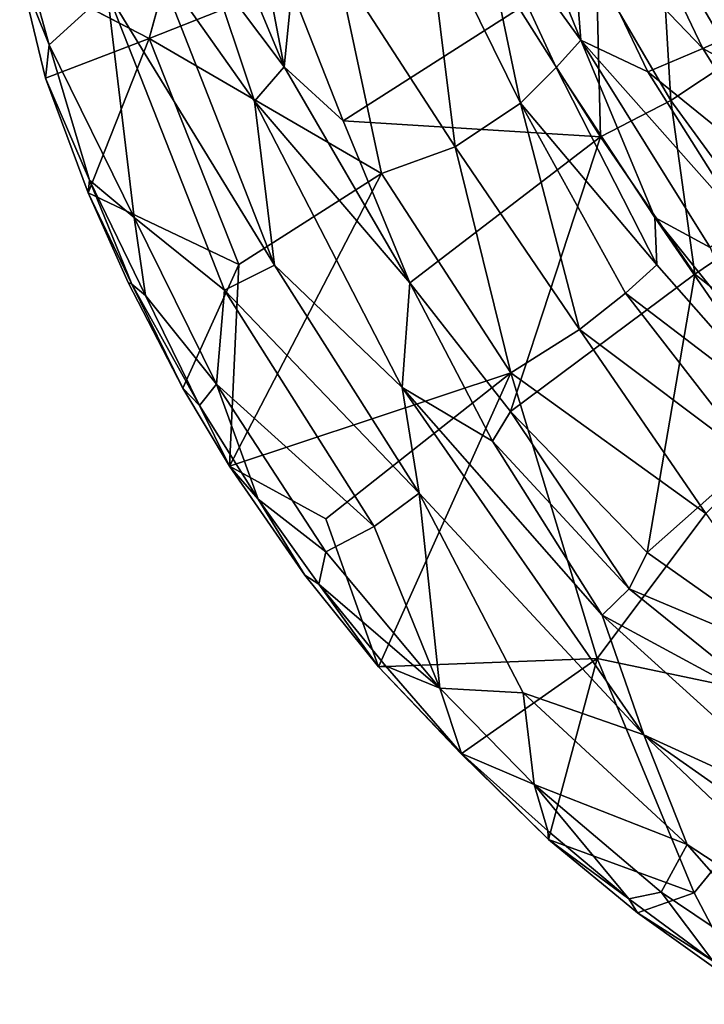
# Model space of a CAD drawing. Units: inches. Extents: x -2 to 135, y -6 to 182.
# Drawn here: x 28 to 34, y 49 to 59 of the extents above; entities that cross this region are included whole.
import ezdxf

# ---------------------------------------------------------------- set-up
doc = ezdxf.new("R2010")
doc.units = ezdxf.units.IN
doc.header["$MEASUREMENT"] = 0
doc.layers.get('0').update_dxf_attribs({"lineweight": 30})
doc.layers.add('SEAT-FABRIC', color=5, linetype='Continuous')

# ---------------------------------------------------------------- blocks, each defined once
blk = doc.blocks.new('3AAL8214_0T')
at = {"layer": 'SEAT-FABRIC'}
for points in [[(-12.1096, 5.8564, 30.7024), (-11.5445, 6.3252, 30.1008), (-10.3786, 8.4472, 29.6879)], [(-12.1096, 5.8564, 30.7024), (-10.3786, 8.4472, 29.6879), (-11.3436, 7.7566, 30.5976)], [(-13.8047, 7.3743, 31.0196), (-13.5586, 7.5782, 31.1486), (-13.2667, 8.273, 30.7768)], [(-12.8357, 6.9519, 28.466), (-13.8047, 7.3743, 31.0196), (-13.2667, 8.273, 30.7768)], [(-13.2749, 8.0853, 31.0261), (-13.2667, 8.273, 30.7768), (-13.5586, 7.5782, 31.1486)], [(-13.5586, 7.5782, 31.1486), (-12.8102, 7.5488, 31.3088), (-13.2749, 8.0853, 31.0261)], [(-11.5008, 7.7285, 26.2821), (-11.0642, 6.2028, 23.8161), (-12.8357, 6.9519, 28.466)], [(-12.1096, 5.8564, 30.7024), (-11.3436, 7.7566, 30.5976), (-11.9533, 7.0218, 30.976)], [(-13.8047, 7.3743, 31.0196), (-14.1889, 6.3877, 31.2473), (-13.5586, 7.5782, 31.1486)], [(-14.1889, 6.3877, 31.2473), (-14.1343, 5.8358, 31.4081), (-13.5586, 7.5782, 31.1486)], [(-14.1343, 5.8358, 31.4081), (-12.8102, 7.5488, 31.3088), (-13.5586, 7.5782, 31.1486)], [(-12.8102, 7.5488, 31.3088), (-14.1343, 5.8358, 31.4081), (-14.0074, 4.7389, 31.6338)], [(-14.0074, 4.7389, 31.6338), (-13.5007, 4.5738, 31.581), (-12.8102, 7.5488, 31.3088)], [(-13.5007, 4.5738, 31.581), (-12.2733, 7.4411, 31.2292), (-12.8102, 7.5488, 31.3088)], [(-13.5007, 4.5738, 31.581), (-12.5424, 5.8214, 31.1602), (-12.2733, 7.4411, 31.2292)], [(-12.5424, 5.8214, 31.1602), (-11.9533, 7.0218, 30.976), (-12.2733, 7.4411, 31.2292)], [(-14.1889, 6.3877, 31.2473), (-13.8047, 7.3743, 31.0196), (-14.284, 6.3095, 31.103)], [(-12.8357, 6.9519, 28.466), (-14.284, 6.3095, 31.103), (-13.8047, 7.3743, 31.0196)], [(-13.7408, 4.8166, 28.8637), (-14.284, 6.3095, 31.103), (-12.8357, 6.9519, 28.466)], [(-13.7408, 4.8166, 28.8637), (-12.8357, 6.9519, 28.466), (-12.1624, 4.4796, 25.1515)], [(-12.1624, 4.4796, 25.1515), (-12.8357, 6.9519, 28.466), (-11.0642, 6.2028, 23.8161)], [(-12.5424, 5.8214, 31.1602), (-12.1096, 5.8564, 30.7024), (-11.9533, 7.0218, 30.976)], [(-14.1889, 6.3877, 31.2473), (-14.284, 6.3095, 31.103), (-14.5992, 5.3985, 31.3025)], [(-14.5992, 5.3985, 31.3025), (-14.5801, 5.2287, 31.377), (-14.1889, 6.3877, 31.2473)], [(-14.1889, 6.3877, 31.2473), (-14.5801, 5.2287, 31.377), (-14.1343, 5.8358, 31.4081)], [(-14.5992, 5.3985, 31.3025), (-14.284, 6.3095, 31.103), (-14.6096, 5.4336, 31.1812)], [(-12.0694, 5.0966, 30.2523), (-11.5445, 6.3252, 30.1008), (-12.1096, 5.8564, 30.7024)], [(-12.0694, 5.0966, 30.2523), (-10.1249, 4.6812, 25.6816), (-11.5445, 6.3252, 30.1008)], [(-11.4828, 4.1685, 23.3264), (-12.1624, 4.4796, 25.1515), (-11.0642, 6.2028, 23.8161)], [(-11.4828, 4.1685, 23.3264), (-11.0642, 6.2028, 23.8161), (-10.1067, 5.9676, 20.7992)], [(-9.916, 4.055, 16.8745), (-9.019, 6.2317, 16.861), (-9.1186, 4.9996, 15.5775)], [(-9.019, 6.2317, 16.861), (-9.916, 4.055, 16.8745), (-9.6607, 5.7174, 18.4706)], [(-10.748, 4.0315, 20.9306), (-11.4828, 4.1685, 23.3264), (-10.1067, 5.9676, 20.7992)], [(-10.748, 4.0315, 20.9306), (-10.1067, 5.9676, 20.7992), (-9.6607, 5.7174, 18.4706)], [(-14.6914, 4.1544, 31.5388), (-14.0074, 4.7389, 31.6338), (-14.1343, 5.8358, 31.4081)], [(-14.5801, 5.2287, 31.377), (-14.6914, 4.1544, 31.5388), (-14.1343, 5.8358, 31.4081)], [(-13.4538, 2.8887, 31.431), (-12.5424, 5.8214, 31.1602), (-13.5007, 4.5738, 31.581)], [(-13.4538, 2.8887, 31.431), (-12.7, 3.549, 30.7097), (-12.5424, 5.8214, 31.1602)], [(-12.7, 3.549, 30.7097), (-12.1096, 5.8564, 30.7024), (-12.5424, 5.8214, 31.1602)], [(-12.7, 3.549, 30.7097), (-12.0694, 5.0966, 30.2523), (-12.1096, 5.8564, 30.7024)], [(-10.267, 4.0345, 18.5703), (-10.748, 4.0315, 20.9306), (-9.6607, 5.7174, 18.4706)], [(-10.267, 4.0345, 18.5703), (-9.6607, 5.7174, 18.4706), (-9.916, 4.055, 16.8745)], [(-14.9501, 4.123, 31.4316), (-14.5992, 5.3985, 31.3025), (-14.9467, 4.3498, 31.285)], [(-14.9501, 4.123, 31.4316), (-14.5801, 5.2287, 31.377), (-14.5992, 5.3985, 31.3025)], [(-14.5992, 5.3985, 31.3025), (-14.6096, 5.4336, 31.1812), (-14.9467, 4.3498, 31.285)], [(-14.5801, 5.2287, 31.377), (-14.9501, 4.123, 31.4316), (-14.6914, 4.1544, 31.5388)], [(-12.7, 3.549, 30.7097), (-10.4297, 3.2679, 25.6142), (-12.0694, 5.0966, 30.2523)], [(-10.1249, 4.6812, 25.6816), (-12.0694, 5.0966, 30.2523), (-10.4297, 3.2679, 25.6142)], [(-9.916, 4.055, 16.8745), (-9.1186, 4.9996, 15.5775), (-9.6742, 3.3934, 15.601)], [(-9.6742, 3.3934, 15.601), (-9.1186, 4.9996, 15.5775), (-9.1445, 3.1813, 14.3781)], [(-9.1186, 4.9996, 15.5775), (-8.6256, 4.6879, 14.3794), (-9.1445, 3.1813, 14.3781)], [(-12.1624, 4.4796, 25.1515), (-15.1526, 3.5071, 31.317), (-13.7408, 4.8166, 28.8637)], [(-15.1526, 3.5071, 31.317), (-14.9467, 4.3498, 31.285), (-13.7408, 4.8166, 28.8637)], [(-14.0074, 4.7389, 31.6338), (-14.6914, 4.1544, 31.5388), (-14.5735, 2.1307, 31.7815)], [(-14.5735, 2.1307, 31.7815), (-14.0443, 2.0582, 31.7353), (-14.0074, 4.7389, 31.6338)], [(-14.0443, 2.0582, 31.7353), (-13.5007, 4.5738, 31.581), (-14.0074, 4.7389, 31.6338)], [(-9.3603, 4.4051, 23.5698), (-10.1249, 4.6812, 25.6816), (-10.4297, 3.2679, 25.6142)], [(-9.1445, 3.1813, 14.3781), (-8.6256, 4.6879, 14.3794), (-8.345, 2.8814, 13.1425)], [(-14.0443, 2.0582, 31.7353), (-13.4538, 2.8887, 31.431), (-13.5007, 4.5738, 31.581)], [(-12.6181, 2.2622, 25.3175), (-15.1526, 3.5071, 31.317), (-12.1624, 4.4796, 25.1515)], [(-12.6181, 2.2622, 25.3175), (-12.1624, 4.4796, 25.1515), (-11.4828, 4.1685, 23.3264)], [(-14.9501, 4.123, 31.4316), (-14.9467, 4.3498, 31.285), (-15.1526, 3.5071, 31.317)], [(-9.7092, 3.0454, 23.6865), (-9.3603, 4.4051, 23.5698), (-10.4297, 3.2679, 25.6142)], [(-8.6755, 4.2227, 21.2307), (-9.3603, 4.4051, 23.5698), (-9.7092, 3.0454, 23.6865)], [(-15.1774, 3.0944, 31.4865), (-15.07, 2.2821, 31.6301), (-14.6914, 4.1544, 31.5388)], [(-14.9501, 4.123, 31.4316), (-15.1774, 3.0944, 31.4865), (-14.6914, 4.1544, 31.5388)], [(-15.07, 2.2821, 31.6301), (-14.5735, 2.1307, 31.7815), (-14.6914, 4.1544, 31.5388)], [(-11.8609, 2.0967, 23.4434), (-12.6181, 2.2622, 25.3175), (-11.4828, 4.1685, 23.3264)], [(-11.8609, 2.0967, 23.4434), (-11.4828, 4.1685, 23.3264), (-10.748, 4.0315, 20.9306)], [(-9.0103, 2.9084, 21.308), (-8.6755, 4.2227, 21.2307), (-9.7092, 3.0454, 23.6865)], [(-8.1619, 4.1419, 18.6414), (-8.6755, 4.2227, 21.2307), (-9.0103, 2.9084, 21.308)], [(-15.1774, 3.0944, 31.4865), (-14.9501, 4.123, 31.4316), (-15.1526, 3.5071, 31.317)], [(-9.916, 4.055, 16.8745), (-10.4267, 1.7806, 16.9681), (-10.6016, 2.3552, 18.344)], [(-10.6016, 2.3552, 18.344), (-10.267, 4.0345, 18.5703), (-9.916, 4.055, 16.8745)], [(-10.4267, 1.7806, 16.9681), (-9.916, 4.055, 16.8745), (-10.0385, 1.7172, 15.6377)], [(-9.916, 4.055, 16.8745), (-9.6742, 3.3934, 15.601), (-10.0385, 1.7172, 15.6377)], [(-11.3063, 2.0373, 21.7011), (-11.8609, 2.0967, 23.4434), (-10.748, 4.0315, 20.9306)], [(-10.9032, 2.0185, 19.986), (-11.3063, 2.0373, 21.7011), (-10.748, 4.0315, 20.9306)], [(-10.6016, 2.3552, 18.344), (-10.9032, 2.0185, 19.986), (-10.267, 4.0345, 18.5703)], [(-10.9032, 2.0185, 19.986), (-10.748, 4.0315, 20.9306), (-10.267, 4.0345, 18.5703)], [(-15.1774, 3.0944, 31.4865), (-15.1526, 3.5071, 31.317), (-15.3684, 2.2641, 31.3782)], [(-15.1526, 3.5071, 31.317), (-12.6181, 2.2622, 25.3175), (-14.8488, 2.5067, 30.2927)], [(-13.2003, 1.9198, 31.0574), (-12.7, 3.549, 30.7097), (-13.4538, 2.8887, 31.431)], [(-13.2003, 1.9198, 31.0574), (-12.8781, 2.0033, 30.564), (-12.7, 3.549, 30.7097)], [(-12.8781, 2.0033, 30.564), (-10.4297, 3.2679, 25.6142), (-12.7, 3.549, 30.7097)], [(-10.0385, 1.7172, 15.6377), (-9.6742, 3.3934, 15.601), (-9.4787, 1.6642, 14.3944)], [(-9.6742, 3.3934, 15.601), (-9.1445, 3.1813, 14.3781), (-9.4787, 1.6642, 14.3944)], [(-10.4297, 3.2679, 25.6142), (-12.8781, 2.0033, 30.564), (-10.708, 1.7024, 25.7669)], [(-9.7092, 3.0454, 23.6865), (-10.4297, 3.2679, 25.6142), (-10.708, 1.7024, 25.7669)], [(-9.4787, 1.6642, 14.3944), (-9.1445, 3.1813, 14.3781), (-8.6369, 1.5186, 13.1391)], [(-9.1445, 3.1813, 14.3781), (-8.345, 2.8814, 13.1425), (-8.6369, 1.5186, 13.1391)], [(-15.3337, 2.1096, 31.5223), (-15.1774, 3.0944, 31.4865), (-15.3684, 2.2641, 31.3782)], [(-15.1774, 3.0944, 31.4865), (-15.3337, 2.1096, 31.5223), (-15.07, 2.2821, 31.6301)], [(-9.9279, 1.5615, 23.7678), (-9.7092, 3.0454, 23.6865), (-10.708, 1.7024, 25.7669)], [(-9.0103, 2.9084, 21.308), (-9.7092, 3.0454, 23.6865), (-9.9279, 1.5615, 23.7678)], [(-13.6193, 0.005, 31.4311), (-13.4538, 2.8887, 31.431), (-14.1364, -1.086, 31.7617)], [(-14.0443, 2.0582, 31.7353), (-14.1364, -1.086, 31.7617), (-13.4538, 2.8887, 31.431)], [(-13.4538, 2.8887, 31.431), (-13.6193, 0.005, 31.4311), (-13.2003, 1.9198, 31.0574)], [(-12.6181, 2.2622, 25.3175), (-15.4825, 1.1491, 31.3942), (-14.8488, 2.5067, 30.2927)], [(-10.6016, 2.3552, 18.344), (-11.0172, 0.005, 20.0482), (-10.9032, 2.0185, 19.986)], [(-11.0172, 0.005, 20.0482), (-10.6016, 2.3552, 18.344), (-10.7389, 1.0075, 18.3394)], [(-10.7389, 1.0075, 18.3394), (-10.6016, 2.3552, 18.344), (-10.4267, 1.7806, 16.9681)], [(-15.3337, 2.1096, 31.5223), (-15.3684, 2.2641, 31.3782), (-15.4825, 1.1491, 31.3942)], [(-15.4825, 1.1491, 31.3942), (-12.6181, 2.2622, 25.3175), (-13.9428, -0.2564, 27.9272)], [(-15.3337, 2.1096, 31.5223), (-15.2076, 0.5933, 31.6692), (-15.07, 2.2821, 31.6301)], [(-15.2076, 0.5933, 31.6692), (-14.5735, 2.1307, 31.7815), (-15.07, 2.2821, 31.6301)], [(-13.9428, -0.2564, 27.9272), (-12.6181, 2.2622, 25.3175), (-12.2339, 0.005, 24.1632)], [(-11.8609, 2.0967, 23.4434), (-12.2339, 0.005, 24.1632), (-12.6181, 2.2622, 25.3175)], [(-15.428, 1.1074, 31.5453), (-15.3337, 2.1096, 31.5223), (-15.4825, 1.1491, 31.3942)], [(-15.428, 1.1074, 31.5453), (-15.2076, 0.5933, 31.6692), (-15.3337, 2.1096, 31.5223)], [(-14.5735, 2.1307, 31.7815), (-15.2076, 0.5933, 31.6692), (-14.0443, 2.0582, 31.7353)], [(-12.2339, 0.005, 24.1632), (-11.8609, 2.0967, 23.4434), (-11.5455, 0.005, 22.1903)], [(-11.3063, 2.0373, 21.7011), (-11.5455, 0.005, 22.1903), (-11.8609, 2.0967, 23.4434)], [(-14.0443, 2.0582, 31.7353), (-15.2076, 0.5933, 31.6692), (-14.6755, 0.005, 31.8238)], [(-14.1364, -1.086, 31.7617), (-14.0443, 2.0582, 31.7353), (-14.6755, 0.005, 31.8238)], [(-12.8942, 0.1293, 30.3742), (-12.8781, 2.0033, 30.564), (-13.2586, 0.005, 31.0069)], [(-13.2003, 1.9198, 31.0574), (-13.2586, 0.005, 31.0069), (-12.8781, 2.0033, 30.564)], [(-12.8942, 0.1293, 30.3742), (-10.708, 1.7024, 25.7669), (-12.8781, 2.0033, 30.564)], [(-11.5455, 0.005, 22.1903), (-11.3063, 2.0373, 21.7011), (-11.0172, 0.005, 20.0482)], [(-10.9032, 2.0185, 19.986), (-11.0172, 0.005, 20.0482), (-11.3063, 2.0373, 21.7011)], [(-13.2586, 0.005, 31.0069), (-13.2003, 1.9198, 31.0574), (-13.6193, 0.005, 31.4311)], [(-10.4984, 0.005, 25.115), (-10.708, 1.7024, 25.7669), (-12.8942, 0.1293, 30.3742)], [(-10.708, 1.7024, 25.7669), (-10.4984, 0.005, 25.115), (-9.9279, 1.5615, 23.7678)], [(-15.5022, 0.005, 31.3638), (-15.4825, 1.1491, 31.3942), (-13.9428, -0.2564, 27.9272)], [(-15.4979, 0.005, 31.5194), (-15.4825, 1.1491, 31.3942), (-15.5022, 0.005, 31.3638)], [(-15.4825, 1.1491, 31.3942), (-15.4979, 0.005, 31.5194), (-15.428, 1.1074, 31.5453)], [(-15.4979, 0.005, 31.5194), (-15.2076, 0.5933, 31.6692), (-15.428, 1.1074, 31.5453)], [(-15.2105, -0.6912, 31.6639), (-15.2076, 0.5933, 31.6692), (-15.4979, 0.005, 31.5194)], [(-14.6755, 0.005, 31.8238), (-15.2076, 0.5933, 31.6692), (-15.2105, -0.6912, 31.6639)], [(-12.8942, 0.1293, 30.3742), (-13.2586, 0.005, 31.0069), (-12.5763, -1.6418, 29.8564)], [(-10.4984, 0.005, 25.115), (-12.8942, 0.1293, 30.3742), (-12.5763, -1.6418, 29.8564)], [(-13.9428, -0.2564, 27.9272), (-15.4808, -1.1605, 31.3984), (-15.5022, 0.005, 31.3638)], [(-15.5022, 0.005, 31.3638), (-15.4808, -1.1605, 31.3984), (-15.4979, 0.005, 31.5194)], [(-15.4979, 0.005, 31.5194), (-15.428, -1.0974, 31.5453), (-15.2105, -0.6912, 31.6639)], [(-15.4808, -1.1605, 31.3984), (-15.428, -1.0974, 31.5453), (-15.4979, 0.005, 31.5194)], [(-14.6755, 0.005, 31.8238), (-15.2105, -0.6912, 31.6639), (-14.5735, -2.1207, 31.7815)], [(-14.5735, -2.1207, 31.7815), (-14.1364, -1.086, 31.7617), (-14.6755, 0.005, 31.8238)], [(-13.6193, 0.005, 31.4311), (-14.1364, -1.086, 31.7617), (-13.4538, -2.8787, 31.431)], [(-13.9428, -0.2564, 27.9272), (-12.2339, 0.005, 24.1632), (-12.6181, -2.2522, 25.3175)], [(-13.4538, -2.8787, 31.431), (-13.0426, -1.8705, 30.8573), (-13.6193, 0.005, 31.4311)], [(-13.2586, 0.005, 31.0069), (-13.6193, 0.005, 31.4311), (-13.0426, -1.8705, 30.8573)], [(-13.0426, -1.8705, 30.8573), (-12.5763, -1.6418, 29.8564), (-13.2586, 0.005, 31.0069)], [(-13.9428, -0.2564, 27.9272), (-14.8488, -2.4967, 30.2928), (-15.4808, -1.1605, 31.3984)], [(-12.6181, -2.2522, 25.3175), (-14.8488, -2.4967, 30.2928), (-13.9428, -0.2564, 27.9272)], [(-15.3337, -2.0996, 31.5223), (-15.2105, -0.6912, 31.6639), (-15.428, -1.0974, 31.5453)], [(-15.3337, -2.0996, 31.5223), (-15.07, -2.2721, 31.6301), (-15.2105, -0.6912, 31.6639)], [(-15.2105, -0.6912, 31.6639), (-15.07, -2.2721, 31.6301), (-14.5735, -2.1207, 31.7815)], [(-15.428, -1.0974, 31.5453), (-15.4808, -1.1605, 31.3984), (-15.3337, -2.0996, 31.5223)], [(-14.5735, -2.1207, 31.7815), (-14.0074, -4.729, 31.6338), (-14.1364, -1.086, 31.7617)], [(-14.1364, -1.086, 31.7617), (-13.5007, -4.5638, 31.581), (-13.4538, -2.8787, 31.431)], [(-14.0074, -4.729, 31.6338), (-13.5007, -4.5638, 31.581), (-14.1364, -1.086, 31.7617)], [(-15.4808, -1.1605, 31.3984), (-15.3684, -2.2541, 31.3783), (-15.3337, -2.0996, 31.5223)], [(-15.4808, -1.1605, 31.3984), (-14.8488, -2.4967, 30.2928), (-15.3684, -2.2541, 31.3783)], [(-15.3337, -2.0996, 31.5223), (-15.3684, -2.2541, 31.3783), (-15.1774, -3.0844, 31.4865)], [(-15.1774, -3.0844, 31.4865), (-15.07, -2.2721, 31.6301), (-15.3337, -2.0996, 31.5223)], [(-15.07, -2.2721, 31.6301), (-14.6914, -4.1444, 31.5388), (-14.5735, -2.1207, 31.7815)], [(-14.0074, -4.729, 31.6338), (-14.5735, -2.1207, 31.7815), (-14.6914, -4.1444, 31.5388)], [(-15.1526, -3.4971, 31.317), (-14.8488, -2.4967, 30.2928), (-12.6181, -2.2522, 25.3175)], [(-15.1526, -3.4971, 31.317), (-15.3684, -2.2541, 31.3783), (-14.8488, -2.4967, 30.2928)], [(-15.3684, -2.2541, 31.3783), (-15.1526, -3.4971, 31.317), (-15.1774, -3.0844, 31.4865)], [(-14.6914, -4.1444, 31.5388), (-15.07, -2.2721, 31.6301), (-15.1774, -3.0844, 31.4865)]]:
    blk.add_3dface(points, dxfattribs=at)
for points, invisible_edges in [([(-12.8357, 6.9519, 28.466), (-13.2667, 8.273, 30.7768), (-11.5008, 7.7285, 26.2821)], 2), ([(-13.7408, 4.8166, 28.8637), (-14.6096, 5.4336, 31.1812), (-14.284, 6.3095, 31.103)], 1), ([(-14.6096, 5.4336, 31.1812), (-13.7408, 4.8166, 28.8637), (-14.9467, 4.3498, 31.285)], 1), ([(-15.1526, 3.5071, 31.317), (-14.8488, 2.5067, 30.2927), (-15.3684, 2.2641, 31.3782)], 2), ([(-15.4825, 1.1491, 31.3942), (-15.3684, 2.2641, 31.3782), (-14.8488, 2.5067, 30.2927)], 2)]:
    blk.add_3dface(points, dxfattribs=dict(at, invisible_edges=invisible_edges))

msp = doc.modelspace()

# ---------------------------------------------------------------- block references
at = {"rotation": 44.54886145321251}
msp.add_blockref('3AAL8214_0T', (43.0791, 62.4797), dxfattribs=at)

doc.saveas('drawing.dxf')
